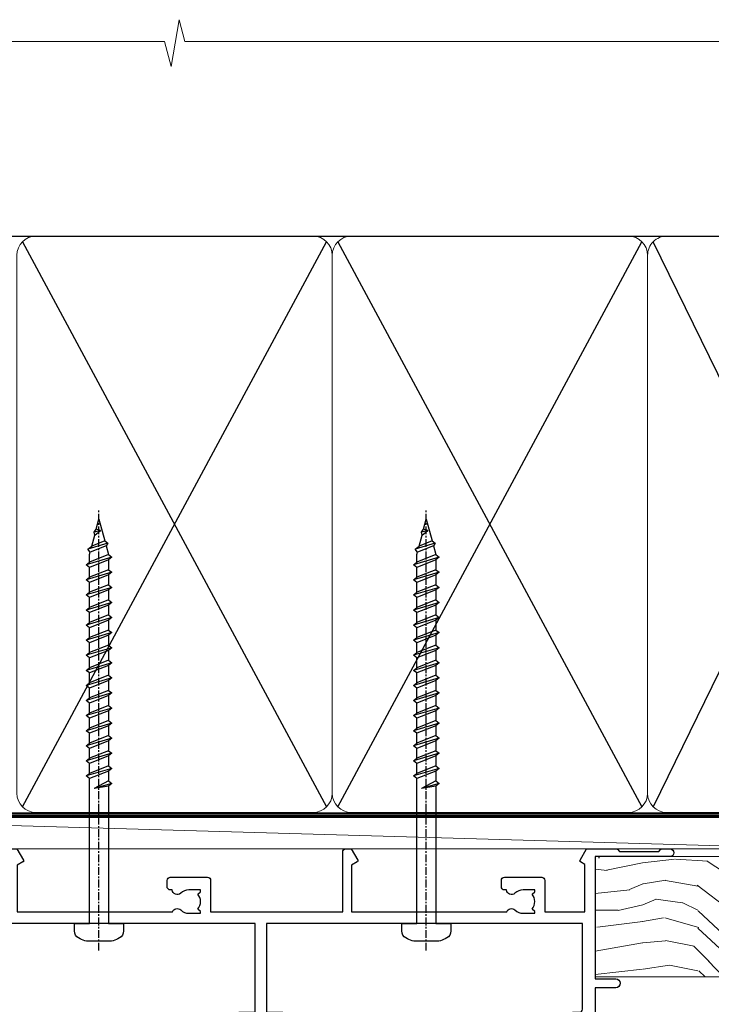
# Model space of a CAD drawing. Units: millimetres. Extents: x -33 to 392526, y -1009 to 1143.
# Drawn here: x 7424 to 7533, y 986 to 1142 of the extents above; entities that cross this region are included whole.
import ezdxf

# ---------------------------------------------------------------- set-up
doc = ezdxf.new("R2010")
doc.units = ezdxf.units.MM
doc.linetypes.add('CENTER', pattern=[2, 1.25, -0.25, 0.25, -0.25])
doc.linetypes.add('Dashed', pattern=[564.4444465637206, 282.2222232818604, -282.2222232818602])
doc.layers.add('Aluminium Systems Ltd Joinery Detail', color=7, linetype='Continuous')

# ---------------------------------------------------------------- blocks, each defined once
blk = doc.blocks.new('WS10G75Csk')
at = {"linetype": 'CENTER'}
blk.add_line((-3.552713678800501e-15, 1.5), (8.063310919100374e-14, -76.5), dxfattribs=at)
for p, q in [((-4.299999999999986, -0.5), (4.299999999999979, -0.5)), ((-1.750000000000004, -3.538971661115241), (1.749999999999996, -3.538971661115241)), ((-2.399999999999782, -25.95520833333329), (0.8749999999999964, -25.00000000000001)), ((-2.399999999999782, -28.75520833333327), (2.400000000000201, -27.35520833333327)), ((-1.750000000000259, -28.27054350069149), (1.750000000000139, -26.87054350069101)), ((-1.749999999999321, -29.23987316597536), (1.750000000000139, -27.83987316597526)), ((-2.399999999999782, -31.55520833333327), (2.400000000000201, -30.15520833333326)), ((-1.750000000000259, -31.07054350069149), (1.750000000000139, -29.67054350069101)), ((-1.74999999999935, -32.03987316597536), (1.750000000000139, -30.63987316597526)), ((-1.750000000000259, -33.87054350069147), (1.750000000000139, -32.47054350069099)), ((-2.39999999999981, -34.35520833333325), (2.400000000000201, -32.95520833333325)), ((-1.74999999999935, -34.83987316597534), (1.750000000000139, -33.43987316597524)), ((-2.399999999999611, -37.15520833333319), (2.400000000000372, -35.75520833333319)), ((-1.750000000000089, -36.67054350069141), (1.750000000000309, -35.27054350069093)), ((-1.749999999999179, -37.63987316597528), (1.750000000000309, -36.23987316597518)), ((-2.399999999999611, -39.95520833333318), (2.400000000000372, -38.55520833333317)), ((-1.750000000000089, -39.47054350069139), (1.750000000000309, -38.07054350069092)), ((-1.749999999999179, -40.43987316597526), (1.750000000000309, -39.03987316597517)), ((-2.399999999999441, -42.75520833333312), (2.400000000000542, -41.35520833333311)), ((-1.749999999999918, -42.27054350069133), (1.75000000000048, -40.87054350069086)), ((-1.74999999999898, -43.2398731659752), (1.75000000000048, -41.83987316597511)), ((-1.749999999999918, -45.07054350069133), (1.75000000000048, -43.67054350069085)), ((-2.399999999999441, -45.55520833333311), (2.400000000000542, -44.15520833333311)), ((-1.749999999999009, -46.0398731659752), (1.75000000000048, -44.6398731659751)), ((-1.749999999999918, -47.87054350069131), (1.75000000000048, -46.47054350069084)), ((-2.399999999999469, -48.3552083333331), (2.400000000000542, -46.95520833333309)), ((-1.749999999999009, -48.83987316597518), (1.75000000000048, -47.43987316597509)), ((-2.39999999999927, -51.15520833333304), (2.400000000000713, -49.75520833333303)), ((-1.749999999999748, -50.67054350069125), (1.75000000000065, -49.27054350069078)), ((-1.749999999998838, -51.63987316597512), (1.75000000000065, -50.23987316597503)), ((-2.39999999999927, -53.95520833333302), (2.400000000000713, -52.55520833333301)), ((-1.749999999999748, -53.47054350069124), (1.75000000000065, -52.07054350069076)), ((-1.749999999998838, -54.43987316597511), (1.75000000000065, -53.03987316597501)), ((-2.3999999999991, -56.75520833333294), (2.400000000000912, -55.35520833333294)), ((-1.749999999999549, -56.27054350069116), (1.750000000000849, -54.87054350069069)), ((-1.749999999998639, -57.23987316597503), (1.750000000000821, -55.83987316597494)), ((-1.749999999999577, -59.07054350069116), (1.750000000000821, -57.67054350069068)), ((-2.3999999999991, -59.55520833333294), (2.400000000000883, -58.15520833333294)), ((-1.749999999998639, -60.03987316597503), (1.750000000000821, -58.63987316597493)), ((-1.749999999999577, -61.87054350069114), (1.750000000000821, -60.47054350069067)), ((-2.3999999999991, -62.35520833333293), (2.400000000000883, -60.95520833333292)), ((-1.749999999998668, -62.83987316597501), (1.750000000000821, -61.43987316597492)), ((-2.399999999998929, -65.15520833333287), (2.400000000001054, -63.75520833333286)), ((-1.749999999999378, -64.67054350069108), (1.750000000000991, -63.27054350069061)), ((-1.749999999998469, -65.63987316597496), (1.750000000000991, -64.23987316597486)), ((-2.399999999998929, -67.95520833333285), (2.400000000001054, -66.55520833333284)), ((-1.749999999999378, -67.47054350069106), (1.750000000000991, -66.07054350069059)), ((-1.749999999998469, -68.43987316597494), (1.750000000000991, -67.03987316597484)), ((-1.668317768355625, -70.54180101577019), (2.077115195077166, -69.44938306810228)), ((-1.313985900019194, -70.09613786069895), (1.629463898622472, -68.918757941242)), ((-1.079397868451739, -70.9716323133562), (1.338553068846888, -70.00445193843652)), ((-0.2665186709056435, -72.93294294568062), (0.9009437932724573, -72.59243306029533))]:
    blk.add_line(p, q)
blk.add_lwpolyline([(-1.079397868451739, -70.9716323133562), (-1.668317768355625, -70.54180101577019), (-1.313985900019194, -70.09613786069895), (-1.749999999998497, -68.46891108675973), (-1.749999999998497, -68.43987316597473), (-2.39999999999856, -67.95520833333273), (-1.749999999998725, -67.47054350069067), (-1.749999999998668, -65.63987316597479), (-2.39999999999873, -65.15520833333281), (-1.749999999998895, -64.67054350069073), (-1.749999999998668, -62.83987316597479), (-2.39999999999873, -62.35520833333281), (-1.749999999998895, -61.87054350069074), (-1.749999999998838, -60.03987316597487), (-2.399999999998929, -59.55520833333289), (-1.749999999999094, -59.07054350069082), (-1.749999999998838, -57.23987316597488), (-2.399999999998929, -56.75520833333289), (-1.749999999999094, -56.27054350069082), (-1.749999999999009, -54.43987316597494), (-2.3999999999991, -53.95520833333296), (-1.749999999999265, -53.47054350069089), (-1.749999999999009, -51.63987316597496), (-2.3999999999991, -51.15520833333296), (-1.749999999999265, -50.6705435006909), (-1.749999999999208, -48.83987316597502), (-2.39999999999927, -48.35520833333304), (-1.749999999999435, -47.87054350069097), (-1.749999999999179, -46.03987316597503), (-2.39999999999927, -45.55520833333304), (-1.749999999999464, -45.07054350069097), (-1.749999999999378, -43.2398731659751), (-2.399999999999441, -42.75520833333312), (-1.749999999999634, -42.27054350069105), (-1.749999999999378, -40.43987316597511), (-2.399999999999441, -39.95520833333312), (-1.749999999999634, -39.47054350069105), (-1.749999999999577, -37.63987316597517), (-2.399999999999611, -37.15520833333319), (-1.749999999999805, -36.67054350069112), (-1.749999999999549, -34.83987316597518), (-2.399999999999611, -34.3552083333332), (-1.749999999999805, -33.87054350069113), (-1.749999999999748, -32.03987316597525), (-2.399999999999782, -31.55520833333327), (-1.749999999999975, -31.07054350069119), (-1.749999999999748, -29.23987316597525), (-2.399999999999782, -28.75520833333327), (-1.749999999999975, -28.2705435006912), (-1.749999999999719, -26.43987316597527), (-2.399999999999782, -25.95520833333329), (-1.749999999999975, -25.47054350069122), (-1.750000000000004, -3.538971661115241), (-4.299999999999986, -0.5), (-3.880450184411362, 0), (3.880450184411355, 0), (4.299999999999979, -0.5), (1.749999999999996, -3.538971661115241), (1.749999999999968, -26.87054350069107), (2.400000000000031, -27.35520833333332), (1.749999999999968, -27.83987316597531), (1.750000000000139, -29.67054350069101), (2.400000000000201, -30.15520833333326), (1.750000000000139, -30.63987316597525), (1.750000000000139, -32.47054350069099), (2.400000000000201, -32.95520833333325), (1.750000000000139, -33.43987316597524), (1.750000000000309, -35.27054350069094), (2.400000000000372, -35.75520833333319), (1.750000000000309, -36.23987316597518), (1.750000000000309, -38.07054350069092), (2.400000000000372, -38.55520833333317), (1.750000000000309, -39.03987316597516), (1.75000000000048, -40.87054350069086), (2.400000000000542, -41.35520833333311), (1.75000000000048, -41.83987316597511), (1.75000000000048, -43.67054350069084), (2.400000000000542, -44.15520833333309), (1.75000000000048, -44.63987316597508), (1.75000000000065, -46.47054350069079), (2.400000000000713, -46.95520833333303), (1.75000000000065, -47.43987316597503), (1.75000000000065, -49.27054350069076), (2.400000000000713, -49.75520833333302), (1.75000000000065, -50.23987316597501), (1.750000000000849, -52.07054350069072), (2.400000000000912, -52.55520833333296), (1.750000000000849, -53.03987316597495), (1.750000000000849, -54.87054350069069), (2.400000000000912, -55.35520833333294), (1.750000000000849, -55.83987316597494), (1.75000000000102, -57.67054350069064), (2.400000000001082, -58.15520833333288), (1.75000000000102, -58.63987316597488), (1.75000000000102, -60.47054350069061), (2.400000000001082, -60.95520833333286), (1.75000000000102, -61.43987316597484), (1.75000000000119, -63.27054350069055), (2.400000000001253, -63.7552083333328), (1.75000000000119, -64.2398731659748), (1.75000000000119, -66.07054350069053), (2.400000000001253, -66.55520833333279), (1.75000000000119, -67.03987316597478), (1.750000000001332, -68.46891108674984), (1.629463898622472, -68.918757941242), (2.077115195077166, -69.44938306810228), (1.338553068846888, -70.00445193843652), (0.7891405777295937, -72.05488726959922), (0.9009437932724573, -72.59243306029532), (0.4982297479540101, -73.14058126679373), (8.171241461241152e-14, -75.00000000000001)], close=True)
for points in [[(-1.749999999999975, -25.47054350069122), (0.874999999999968, -25.00000000000001), (-1.749999999999719, -26.43987316597527)], [(0.7891405777295937, -72.05488726959922), (-0.2665186709056435, -72.93294294568062), (0.4982297479540101, -73.14058126679373)]]:
    blk.add_lwpolyline(points)
blk = doc.blocks.new('Horizontal Profile Metal CC AL40 Liner Stacker')
at = {"layer": 'Aluminium Systems Ltd Joinery Detail', "lineweight": 5}
h = blk.add_hatch(dxfattribs=at)
h.set_pattern_fill('HONEY', color=256, scale=0.2211125000000359, angle=360, style=0)
h.set_pattern_definition([(0, (-545.9062063965112, -260.4478332260333), (1.053048281250171, 0.6079775633750983), [0.7020321875001139, -1.404064375000228]), (120, (-545.9062063965112, -260.4478332260333), (-1.053048155438884, 0.6079777812866397), [0.7020321875001014, -1.404064375000203]), (59.99999999999994, (-545.9062063965112, -260.4478332260333), (1.258112869470804e-07, 1.215955344661738), [-1.404064375000228, 0.7020321875001139])])
edge = h.paths.add_edge_path()
edge.add_arc((-25.57625350793023, 10.50376817098186), 2.5, 180.0000000000001, 360.00000000000006, ccw=False)
edge.add_arc((-25.57625350793023, 10.50376817098186), 2.5, 0, 180.0000000000001, ccw=False)
h = blk.add_hatch(dxfattribs=at)
h.set_pattern_fill('NET', color=256, scale=0.4422249999999999, angle=225, style=0)
h.set_pattern_definition([(315, (-1913.365457849764, 4381.315164866826), (-0.9928234407849511, -0.9928234407849515), []), (225, (-1913.365457849764, 4381.315164866826), (-0.9928234407849515, 0.9928234407849511), [])])
edge = h.paths.add_edge_path()
edge.add_line((-13.97644952700466, 13.06707473384085), (-24.71938634678145, 13.07362919274783))
edge.add_arc((-25.55578487366711, 10.60876723486399), 2.602903564714436, 283.05461229937526, 431.25644836746125, ccw=False)
edge.add_line((-24.96784183141244, 8.073135174357958), (-13.93183396222412, 8.073135174357958))
edge.add_arc((-12.02768783436113, 10.58731578098377), 3.153866927914105, 128.1626499734255, 232.8610770962096, ccw=False)
h = blk.add_hatch(dxfattribs=at)
h.set_pattern_fill('WOOD-3', color=256, scale=97.5, angle=30, style=0, pattern_type=2)
h.set_pattern_definition([(4.763599999999834, (412.3138758619025, -7164.264911882445), (-330.0000283895876, -29.9997459798375), [3.612479999999951, -357.6353699999959]), (348.6901, (415.9138758619019, -7163.964911882444), (120.0000225669286, -29.9999289648483), [4.58912999999999, -148.3814699999997]), (314.9999999999999, (420.4138758619019, -7164.864911882441), (-3.306523113702664e-14, -30.00000928346856), [3.39411, -39.03228]), (313.1523999999999, (422.8138758619025, -7167.264911882445), (420.0000850164654, -449.9999261252569), [6.579509999999999, -651.37185]), (347.0054000000001, (427.3138758619025, -7172.064911882446), (-270.0000230324819, 59.99992732735074), [4.002509999999999, -396.2474099999998]), (360, (431.213875861903, -7172.964911882444), (29.99999999999997, -30.00000000000003), [7.5, -22.5]), (9.462299999999765, (438.713875861903, -7172.964911882444), (-150.0000232108592, -29.99994417607295), [3.649649999999993, -178.8332099999998]), (5.710599999999713, (412.3138758619025, -7172.364911882441), (-269.9999827048756, -30.00003943998845), [3.014969999999958, -298.4813099999965]), (360, (415.3138758619025, -7172.064911882446), (29.99999999999997, -30.00000000000003), [4.5, -25.5]), (331.6992, (419.8138758619025, -7172.064911882446), (329.9998535928922, -180.0002662262795), [4.429439999999992, -438.5152499999991]), (307.8749999999999, (423.713875861903, -7174.164911882443), (-120.0000559467582, 149.9999729816166), [6.841049999999986, -335.2115699999996]), (320.7106, (427.9138758619019, -7179.564911882446), (180.0000191874755, -149.9999889572949), [4.263809999999983, -422.1163199999984]), (353.6597999999999, (431.213875861903, -7182.264911882445), (239.9999820781927, -30.00004736879107), [5.43324, -266.22831]), (11.88869999999988, (436.6138758619009, -7182.864911882441), (-419.9999190314803, -90.00031605746501), [5.82494999999993, -576.669689999991]), (6.709799999999706, (412.3138758619025, -7181.664911882443), (270.0000299325391, 29.99981643732056), [5.135159999999986, -508.3820999999991]), (356.6335, (417.4138758619019, -7181.064911882446), (479.999979659061, -30.00032890063538), [5.10881999999993, -505.7727899999929]), (326.3098999999999, (422.5138758619014, -7181.364911882441), (-59.99998673313475, 30.00004003521583), [5.408339999999997, -102.75822]), (312.5103999999999, (427.0138758619014, -7184.364911882441), (299.9997215504041, -330.0002602161362), [4.883640000000001, -483.48096]), (345.0686, (430.3138758619025, -7187.964911882444), (330.0000160477658, -89.99990861934462), [4.657259999999932, -461.0679899999934]), (360, (434.8138758619025, -7189.164911882443), (29.99999999999997, -30.00000000000003), [3.6, -26.4]), (12.99459999999981, (438.4138758619019, -7189.164911882443), (270.0000230324819, 59.99992732735004), [4.002509999999988, -396.2474099999986]), (360, (421.6138758619009, -7159.164911882443), (29.99999999999997, -30.00000000000003), [0, -30]), (136.8475999999999, (425.8138758619025, -7163.664911882443), (449.9999261252561, -420.0000850164664), [6.579509999999987, -651.3718499999991]), (153.4348999999999, (421.0138758619014, -7189.164911882443), (-29.99997473822719, 30.00003928189145), [2.683289999999969, -64.39874999999901]), (171.8698999999998, (418.6138758619009, -7187.964911882444), (-179.9999932938336, 29.99998067446644), [4.242629999999988, -207.8893799999995]), (203.1985999999998, (414.4138758619019, -7187.364911882441), (-149.9999919200123, -60.00003975794547), [2.284739999999973, -226.1884499999973]), (333.4349, (425.8138758619025, -7163.664911882443), (29.9999747382272, -30.00003928189145), [3.354089999999999, -63.72794999999999]), (353.2901999999999, (428.8138758619025, -7165.164911882443), (-270.0000299325392, 29.99981643732125), [5.135160000000001, -508.3821000000002]), (10.12469999999981, (433.9138758619019, -7165.764911882445), (509.9999636894718, 90.00025765850859), [8.532869999999988, -844.7548799999987]), (10.30479999999971, (412.3138758619025, -7160.964911882444), (180.0000288254371, 29.99984626607953), [3.354089999999962, -332.0560799999968]), (344.4759, (415.6138758619009, -7160.364911882441), (-330.0000307388759, 89.99993332816857), [5.604449999999995, -554.8417799999994]), (317.1211, (421.0138758619014, -7161.864911882441), (-390.0000237882238, 359.9999925974296), [5.731499999999942, -567.4176899999926]), (325.3047999999999, (425.213875861903, -7165.764911882445), (299.9998277696255, -210.000258287834), [4.743419999999994, -469.5982199999992]), (350.5377, (429.1138758619009, -7168.464911882444), (150.0000232108592, -29.99994417607323), [5.474489999999991, -177.0083999999997]), (6.581899999999838, (434.5138758619014, -7169.364911882441), (-510.0000431378999, -59.99960101098861), [7.851749999999983, -777.3233999999978]), (8.130099999999889, (412.3138758619025, -7168.464911882444), (-179.9999932938336, -29.99998067446629), [4.242629999999986, -207.8893799999994]), (348.6901, (416.5138758619014, -7167.864911882441), (120.0000225669286, -29.9999289648483), [4.58912999999999, -148.3814699999997]), (317.4895999999999, (421.0138758619014, -7168.764911882445), (-330.0002602161357, 299.9997215504046), [4.88364, -483.4809599999999]), (314.9999999999999, (424.6138758619009, -7172.064911882446), (-3.306523113702664e-14, -30.00000928346856), [5.51544, -36.91098]), (342.646, (428.5138758619014, -7175.964911882444), (-390.0000605729049, 119.999835067774), [5.028929999999927, -497.8627199999929]), (3.366499999999665, (433.3138758619025, -7177.464911882444), (-479.999979659061, -30.00032890063396), [5.10881999999998, -505.7727899999982]), (17.10269999999988, (438.4138758619019, -7177.164911882443), (300.0000519287099, 89.99986480290859), [4.080449999999997, -403.9636799999997]), (8.746199999999785, (412.3138758619025, -7175.964911882444), (209.9999800906905, 30.00012591172568), [3.945869999999955, -390.6425099999942]), (345.0686, (416.213875861903, -7175.364911882441), (330.0000160477658, -89.99990861934462), [4.657259999999932, -461.0679899999934]), (327.9946, (420.713875861903, -7176.564911882446), (-149.9999683436264, 90.000033161331), [5.66039999999999, -277.3590599999995]), (310.1009, (425.5138758619014, -7179.564911882446), (-329.9999417935546, 390.0000578863894), [7.451849999999999, -737.7326999999999]), (344.0546, (430.3138758619025, -7185.264911882445), (-120.0000037995646, 29.99999667889151), [4.368060000000001, -214.03524]), (6.008999999999799, (434.5138758619014, -7186.464911882444), (299.9999925271812, 29.99997952445504), [5.731499999999953, -567.4176899999941]), (23.19859999999977, (440.213875861903, -7185.864911882441), (149.9999919200123, 60.00003975794549), [2.284739999999997, -226.1884499999996]), (9.462299999999765, (412.3138758619025, -7184.964911882444), (-150.0000232108592, -29.99994417607295), [3.649649999999993, -178.8332099999998]), (349.9919999999998, (415.9138758619019, -7184.364911882441), (329.9999866372434, -60.00010416469986), [5.178809999999971, -512.7014999999964]), (322.5946, (421.0138758619014, -7185.264911882445), (389.9997739494009, -300.000298578452), [6.42026999999999, -635.6077499999994]), (330.9453999999999, (426.1138758619009, -7159.164911882443), (210.0000115370904, -120.0000008159787), [3.08868, -305.78022]), (349.2156999999999, (428.8138758619025, -7160.664911882443), (-479.999985110828, 90.00001649037998), [6.413279999999982, -634.9134899999982]), (7.124999999999709, (435.1138758619009, -7161.864911882441), (-210.0000113953586, -29.99994845681877), [7.256039999999998, -234.6117])])
h.paths.add_polyline_path([(10.37471622260728, -10.44093397881443), (8.49537825176958, -12.20792158916629), (-65.7141949223992, -12.20835250343407), (-65.71395308987621, 6.872697361472092), (-12.26856128243435, 6.873128275739873), (-10.88096482483888, 0.01893646181451913), (0, 0), (0, 6.873128275739873), (9.937374752829783, 6.873128275739873), (10.37471622260546, 6.456734836239775)])
blk.add_line((-202.7066305289773, 13.07362919274783), (-28.77522349942228, 8.073135174357958), dxfattribs=at)
at = {"layer": 'Aluminium Systems Ltd Joinery Detail'}
blk.add_line((-65.06348310551584, 6.609836181603896), (-65.06348310551584, 6.873128275738054), dxfattribs=at)
at = {"layer": 'Aluminium Systems Ltd Joinery Detail', "lineweight": 5}
for points in [[(-202.7066305289773, 13.07362919274783), (-28.77522349943047, 13.07362919274783), (-28.77522349942228, 8.073135174357958), (-202.7066305289818, 8.073135174357958)], [(9.937374752829783, 6.873128275739873), (0, 6.873128275739873), (0, 0), (-10.8771775324758, 0), (-12.26856128243435, 6.873128275739873), (-65.71395308987667, 6.873128275738054), (-65.71419492239875, -12.20792158916811), (8.49537825176958, -12.20792158916629), (10.37471622260728, -10.44093397881443), (10.37471622260546, 6.456734836239775)]]:
    blk.add_lwpolyline(points, close=True, dxfattribs=at)
blk.add_lwpolyline([(-24.99319245085917, 13.07877342686334), (-13.97644952700466, 13.06707473384085, 0.4915106188759529), (-13.93183396222412, 8.073135174357958), (-24.96784183141244, 8.073135174357958, 0.8101017670941715)], format="xyb", close=True, dxfattribs=at)
at = {"layer": 'Aluminium Systems Ltd Joinery Detail', "lineweight": 5, "ltscale": 0.12}
blk.add_circle((-25.57625350793023, 10.50376817098186), 2.5, dxfattribs=at)
at = {"layer": 'Aluminium Systems Ltd Joinery Detail', "rotation": 180}
blk.add_blockref('WS10G75Csk', (-31.35297993451695, -12.21139009425315, -1.000000000000014), dxfattribs=at)
blk = doc.blocks.new('190mm Alt Head')
at = {"color": 0}
for p, q in [((124.1234953553835, -32.57603067389209), (172.343555896633, 57.00871681142007)), ((124.123495355384, 57.00871681142007), (172.3435558966335, -32.57603067389209)), ((174.1234953553835, -32.57603067389209), (222.343555896633, 57.00871681142007)), ((174.1234953553835, 57.00871681142007), (222.3435558966335, -32.57603067389209))]:
    blk.add_line(p, q, dxfattribs=at)
at = {"layer": 'Aluminium Systems Ltd Joinery Detail', "color": 0}
for p, q in [((79.90702482397319, 57.89868654079646), (268.7513323627504, 57.89868654079646)), ((267.8613626333754, -32.57603067389209), (224.1234953553844, 57.00871681142189)), ((267.8613626333745, 57.00871681142189), (224.1234953553835, -32.57603067389209))]:
    blk.add_line(p, q, dxfattribs=at)
at = {"layer": 'Aluminium Systems Ltd Joinery Detail', "color": 0, "linetype": 'Continuous', "lineweight": 5, "ltscale": 0.12, "elevation": -1.000000000000014}
blk.add_lwpolyline([(283.7401416495122, 88.77082494929437), (149.8666873594043, 88.77082494929437), (148.9629769509188, 92.20472866833097), (147.6963836875507, 84.78670376056925), (146.6590204930394, 88.77082494929437), (13.52848421547287, 88.77082494929437)], dxfattribs=at)
at = {"layer": 'Aluminium Systems Ltd Joinery Detail', "color": 0, "linetype": 'Dashed', "lineweight": 5, "ltscale": 0.01, "const_width": 0.25}
blk.add_lwpolyline([(79.77551597332513, 85.04370869565173), (79.76741611105123, -30.43570368053031, 0.4197015829672551), (82.93747168183697, -33.6008617741785), (265.5600689653452, -33.6008617741785, 0.007526381740533913), (265.668294958225, -33.6013852297832, 0.007526381740533913)], format="xyb", dxfattribs=at)
at = {"layer": 'Aluminium Systems Ltd Joinery Detail', "color": 0, "linetype": 'CENTER', "lineweight": 5, "ltscale": 3, "const_width": 0.5}
blk.add_lwpolyline([(79.38594723482356, 83.44311526217643), (79.38594723482356, -30.42745368313217, 0.4266184001547105), (82.9354990111965, -33.99719654338799), (265.668294958225, -33.9971965433889)], format="xyb", dxfattribs=at)
at = {"layer": 'Aluminium Systems Ltd Joinery Detail', "color": 0, "lineweight": 5}
for points in [[(173.2335256260085, 52.75184719153503), (173.2335256260085, 54.86013982065879, 0.4142135623730958), (170.1949789058726, 57.89868654079646), (126.2720723461443, 57.89868654079646, 0.4142135623730718), (123.2335256260085, 54.86013982065879), (123.2335256260085, -30.42745368313081, 0.4142135623730941), (126.2720723461443, -33.46600040326848), (170.1949789058726, -33.46600040326848, 0.4142135623730958), (173.2335256260085, -30.42745368313081), (173.2335256260085, 52.75184719153503)], [(223.2335256260085, 52.75184719153503), (223.2335256260085, 54.86013982065879, 0.4142135623730958), (220.1949789058726, 57.89868654079646), (176.2720723461443, 57.89868654079646, 0.4142135623730718), (173.2335256260085, 54.86013982065879), (173.2335256260085, -30.42745368313081, 0.4142135623730941), (176.2720723461443, -33.46600040326848), (220.1949789058726, -33.46600040326848, 0.4142135623730958), (223.2335256260085, -30.42745368313081), (223.2335256260085, 52.75184719153503)], [(268.7513323627504, 52.96013253153751), (268.7513323627504, 54.86013982066243, 0.4142135623730958), (265.7127856426146, 57.89868654079646), (226.2720723461443, 57.89868654079646, 0.4142135623730941), (223.2335256260085, 54.86013982066243), (223.2335256260085, 54.86013982066243)], [(268.7513323627504, 52.96013253153751), (268.7513323627504, -30.42745368313081, -0.4142135623730958), (265.7127856426146, -33.46600040326848), (226.2720723461443, -33.46600040326848, -0.4142135623730941), (223.2335256260085, -30.42745368313081), (223.2335256260085, 54.65185448065995)]]:
    blk.add_lwpolyline(points, format="xyb", dxfattribs=at)
blk = doc.blocks.new('A734-21693')
at = {"flags": 128}
for points in [[(124.0000011187489, 46.64866243441736, 1.001507643107828), (123.1000031613556, 46.65001828883976), (123.1000031613545, 45.90001828883885), (121.5000061187562, 45.90001828883612), (121.5000061187569, 46.65001828883612, 0.4146548769781905), (121.0493281907795, 47.10001777818394), (120.8999996187479, 47.10001777818394), (120.8999996187479, 57.70002839616808), (121.0493281907823, 57.70002839616808, 0.4146548769781904), (121.5000061187569, 58.1500278855159), (121.5000061187562, 58.9000278855159), (123.1000031613545, 58.9000278855159), (123.1000031613538, 58.1500278855159, 1.001507643109863), (124.000001118747, 58.15138373993284), (124.0000011187473, 61.40002488551488, 0.9999999999999999), (123.0000011187473, 61.40002488551488), (123.0000011187473, 60.30002788551553), (121.5000041187483, 60.30002788551553), (121.5000041187483, 61.40002488551488, 0.414213562373095), (121.0000041187483, 61.90002488551488), (120.8999996187461, 61.90002488551488), (120.8999996187461, 66.40001588551365), (121.0000051187486, 66.40001588551365, 0.414213562373095), (121.500004118749, 66.90001488551547), (121.5000041187483, 68.00001288551482), (123.0000011187473, 68.00001288551482), (123.0000011187454, 66.90001488551513, 0.9999999999999999), (123.9999991187484, 66.90001488551513), (123.9999991187484, 68.50001088551505, 0.414213562373095), (123.4999991187484, 69.00001088551505), (116.5000001187487, 69.00001088551596, 0.414213562373095), (116.0000001187487, 68.50001088551596), (116.0000001187487, 66.90001488551513, 0.9999999999999999), (116.9999981187481, 66.90001488551513), (116.9999981187481, 68.00001288551482), (118.4999951187489, 68.00001288551482), (118.4999951187471, 66.90001488551513, 0.414213562373095), (118.9999941187485, 66.40001588551365), (119.0999996187511, 66.40001588551365), (119.0999996187512, 61.90002488551488), (118.9999951187489, 61.90002488551488, 0.414213562373095), (118.4999951187493, 61.40002488551511), (118.4999951187489, 60.30002788551553), (116.9999981187481, 60.30002788551553), (116.9999981187481, 61.40002488551488, 0.9999999999999999), (115.9999981187481, 61.40002488551488), (115.9999981187478, 58.15138373993193, 1.00150764311086), (116.899996076142, 58.1500278855159), (116.8999960761427, 58.9000278855159), (118.4999931187409, 58.9000278855159), (118.4999931187402, 58.1500278855159, 0.4146548769781904), (118.9506710467176, 57.70002839616808), (119.0999996187493, 57.70002839616808), (119.0999996187493, 47.10001777818394), (118.9506710467148, 47.10001777818394, 0.4146548769781905), (118.4999931187402, 46.65001828883612), (118.4999931187391, 45.90001828883885), (116.8999960761427, 45.90001828883885), (116.8999960761424, 46.65001828883885, 1.001507643108853), (115.9999981187474, 46.64866243441736), (115.9999981187481, 45.40001828883885, 0.414213562373095), (116.4999981187481, 44.90001828883885), (119.1000007973071, 44.90001828883885), (119.1000007973071, 30.80001088546067), (68.50000011875198, 30.80001088546067), (68.50000011875238, 44.90001828878792), (70.5000001187542, 44.9000182887861, 0.4142135623752261), (71.00000011875602, 45.40001828878792), (71.00000011874806, 46.64866243436643, 1.001507643108839), (70.10000216135211, 46.65001828878974), (70.10000216136143, 45.9000182887861), (68.50000011875056, 45.9000182887861), (68.50000011875056, 58.90002788546497), (70.10000216135597, 58.90002788546497), (70.10000216135165, 58.15002788546406, 1.001507643109849), (71.00000011874852, 58.151383739881), (71.00000011874874, 61.40002488546395, 0.9999999999999999), (70.00000011874874, 61.40002488546395), (70.00000011874874, 60.30002788546278), (68.50000011874874, 60.30002788546278), (68.50000011874874, 68.00001288546207), (70.00000011874874, 68.00001288546207), (70.00000011874897, 66.90001588546363, 0.9999999999990904), (71.00000011874852, 66.90001588546454), (71.00000011874874, 68.50001088545412, 0.414213562373095), (70.50000011874874, 69.00001088545412), (37.00000011883242, 69.00001088545412, 0.414213562373095), (36.50000011883242, 68.50001088545412), (36.50000011883242, 67.20001088545848, 0.9999999999999999), (37.4000001188266, 67.20001088545848), (37.4000001188266, 68.00001088545412), (38.9000001188266, 68.00001088545412), (38.9000001188266, 62.50001088545412), (37.4000001188266, 62.50001088545412), (37.4000001188266, 63.30001088545703, 0.9999999999999999), (36.50000011883242, 63.30001088545703), (36.50000011883236, 62.00001088545412, 0.414213562373095), (37.00000011883242, 61.50001088545406), (38.9000001188266, 61.50001088545412), (38.9000001188266, 53.80001088545703), (36.90000011883387, 53.80001088545703, 0.9999999999999999), (36.90000011883387, 53.00001088545412), (38.9000001188266, 53.00001088545412), (38.9000001188266, 50.00001088545412), (28.28867552745362, 50.0000108854542, 0.2679491924316727), (27.85566282556238, 49.75001088545417), (26.55662471988182, 47.50001088545412), (22.00000039285953, 47.50001088545412), (22.00000039285953, 49.00001088545412), (23.50000039285953, 49.00001088545412, 0.9999999999999999), (23.50000039285953, 50.00001088545412), (0.5000001187469252, 50.00001088545412, 0.414213562373095), (1.187469251817674e-07, 49.50001088545412), (1.187523821499781e-07, 0.5000001601129895, 0.4142135623730784), (0.5000001187523821, 1.601130463768641e-07), (6.400000118751336, 1.601132737505395e-07, 0.4142135623730784), (6.900000118751336, 0.5000001601132738), (6.900000118751336, 3.850000160111748, 0.1952598447288623), (5.923585024411182, 6.254969539228426, 0.9999999999999999), (4.776415213090843, 5.139621421376745, -0.1952598447288623), (5.300000118751313, 3.850000160111748), (5.300000118751313, 2.000000160113203), (5.002334436430147, 2.000000160113203), (4.639157196671931, 2.432817940341863, -0.363970234266432), (2.260843040832526, 2.432817940342787), (1.897665801073572, 2.000000160113203), (1.600000118752405, 2.000000160113203), (1.600000118754224, 3.850000160111748, -0.1952598447288622), (2.123585024414695, 5.139621421376745, 0.6408245487451977), (1.599998707597308, 6.495731539804993), (1.599998707606233, 19.46078032434281), (2.373203788357614, 20.80001080888181, 0.414213562368963), (2.299998707597865, 21.07321588963845), (1.599998707604414, 21.47736107807248), (1.599998707608052, 29.00001088546321), (7.950000118750722, 29.00001088546418), (7.95000011875095, 24.0000108854594, 0.4142135623720295), (8.45000011875095, 23.5000108854598), (14.35000011874797, 23.50001088546304, 0.414213562373095), (14.85000011874797, 24.00001088546304), (14.85000011874797, 25.00001088546304, 0.414213562373095), (14.35000011874735, 25.50001088546259), (14.04573141007393, 25.50001088546222, 0.6408239254472163), (12.68962138001439, 26.02359579112442, -0.1952598447288622), (11.4000001187494, 25.50001088546395), (9.550000118750859, 25.50001088546395), (9.550000118750859, 25.79767656778512), (9.982817898979533, 26.1608538075433, -0.3639702342664382), (9.982817898980443, 28.53916796338277), (9.550000118750859, 28.90234520314169), (9.550000118750859, 29.20001088546286), (11.4000001187494, 29.20001088546104, -0.1952598447288623), (12.68962138001439, 28.67642597980057, 0.5542191990959284), (14.00722964662009, 29.00001088546503), (38.60000011874672, 29.00001088546503), (38.60000011874672, 21.59282004585168), (37.70000011874947, 21.07320480358339, 0.4142135623808452), (37.62679503799671, 20.79999972282306), (38.66602553257184, 18.99999970543141), (39.50000017389414, 18.99999979741403, 0.4142135300680742), (40.00000011874602, 19.49999979741403), (40.00000011874602, 29.00001088546503), (56.55000011875075, 29.0000108854706), (56.55000011875092, 24.0000108854594, 0.4142135623720295), (57.05000011874887, 23.50001088545963), (62.95000011874822, 23.50001088546287, 0.414213562373095), (63.45000011874794, 24.00001088546304), (63.45000011874794, 25.00001088546304, 0.414213562373095), (62.95000011874794, 25.50001088546304), (62.64573141007395, 25.50001088546222, 0.6408239254472163), (61.28962138001441, 26.02359579112442, -0.1952598447288622), (60.00000011874943, 25.50001088546395), (58.15000011875088, 25.50001088546395), (58.15000011875088, 25.79767656778512), (58.58281789897956, 26.1608538075433, -0.3639702342664382), (58.58281789898052, 28.53916796338279), (58.15000011875088, 28.90234520314169), (58.15000011875088, 29.20001088546286), (60.00000011874943, 29.20001088546275, -0.1952598447288623), (61.28962138001441, 28.67642597980057, 0.5542192105843214), (62.60722965540901, 29.00001091218073), (79.99996571400754, 29.00001052261575), (79.99996571400754, 19.4999997974104, 0.4142135300680742), (80.49996565885942, 18.9999997974104), (81.33394030018167, 18.99999970542777), (82.37317079475815, 20.79999972281865, 0.4142135623810382), (82.29996571400204, 21.07320480357845), (81.39996571400678, 21.59282004584836), (81.39996571400678, 29.00001088545775), (105.9927705908802, 29.00001088546048, 0.5542191990939724), (107.3103788574844, 28.67642597980057, -0.1952598447288622), (108.6000001187494, 29.20001088546104), (110.4500001187479, 29.20001088546286), (110.4500001187479, 28.90234520314169), (110.0171823385184, 28.53916796338277, -0.363970234266438), (110.0171823385193, 26.1608538075433), (110.4500001187479, 25.79767656778512), (110.4500001187479, 25.50001088546395), (108.6000001187494, 25.50001088546395, -0.1952598447288622), (107.3103788574844, 26.02359579112442, 0.6408239254472163), (105.9542688274249, 25.50001088546222), (105.6500001187514, 25.50001088546259, 0.414213562373095), (105.1500001187509, 25.00001088546304), (105.1500001187509, 24.00001088546304, 0.414213562373095), (105.6500001187509, 23.50001088546304), (111.5500001187478, 23.5000108854598, 0.4142135623720295), (112.0500001187479, 24.0000108854594), (112.0500001187481, 29.00001088546324), (133.0000001187429, 29.00001088546139), (133.0000001187429, 19.49999979740198, 0.4142135300680742), (133.5000000635948, 18.99999979740198), (134.3339747049171, 18.99999970541936), (135.3732051994942, 20.79999972281178, 0.414213562382676), (135.3000001187382, 21.07320480357154), (134.4000001187421, 21.59282004584074), (134.4000001187421, 29.00001088545775), (158.9927705908727, 29.00001088546048, 0.5542191990943014), (160.3103788574769, 28.67642597979969, -0.1952598447288622), (161.6000001187419, 29.20001088546016), (163.4500001187404, 29.20001088546198), (163.4500001187404, 28.90234520314081), (163.0171823385108, 28.53916796338189, -0.363970234266438), (163.0171823385118, 26.16085380754242), (163.4500001187404, 25.79767656778424), (163.4500001187404, 25.50001088546307), (161.6000001187419, 25.50001088546307, -0.1952598447288622), (160.3103788574769, 26.02359579112354, 0.6408239254472163), (158.9542688274174, 25.50001088546134), (158.6500001187439, 25.50001088546173, 0.414213562373095), (158.1500001187434, 25.00001088546216), (158.1500001187434, 24.00001088546216, 0.414213562373095), (158.6500001187434, 23.50001088546216), (164.5500001187403, 23.50001088545892, 0.4142135623720295), (165.0500001187404, 24.00001088545852), (165.0500001187406, 29.00001088545957), (171.4000015298785, 29.00001088545957), (171.4000015298822, 21.47736107806793), (170.7000015298887, 21.07321588963475, 0.4142135623696225), (170.6267964491329, 20.8000108088778), (171.6660268895645, 19.0000108852613), (176.4171770121335, 19.00001088526221, 0.1989123673796633), (176.5585983683708, 19.05858952902472), (176.9000191187421, 19.40001027939832), (183.100006118742, 19.40001027939832), (183.441427505311, 19.05858974638375, 0.198912042514337), (183.582848684771, 19.00001127939893), (184.9000011187433, 19.0000112793972, 0.9999999999999999), (184.9000011187433, 20.20000927939725), (173.0000001187415, 20.20000927939725), (173.0000001187451, 39.6000092793978), (176.2999990759466, 39.60000927939737, 1.000000000000028), (176.2999990759467, 41.00001136499446), (173.0000001187451, 41.00001136499466), (173.0000001187469, 68.50001088546503, 0.414213562373095), (172.5000001187469, 69.00001088546503), (169.5000011187491, 69.00001088546503, 0.414213562373095), (169.0000011187491, 68.50001088546503), (169.0000011187491, 66.9000148854642, 0.9999999999999999), (169.9999991187484, 66.9000148854642), (169.9999991187484, 68.00001288546207), (171.5000001187469, 68.00001288546207), (171.5000001187451, 60.30002788546278), (169.9999991187484, 60.30002788546278), (169.9999991187484, 61.40002488546395, 0.9999999999999999), (168.9999991187484, 61.40002488546395), (168.9999991187502, 58.151383739881, 1.00150764311086), (169.899997076151, 58.15002788546497), (169.8999970761412, 58.90002788546497), (171.5000001187451, 58.90002788546497), (171.5000001187451, 45.9000182887861), (169.8999970761412, 45.9000182887861), (169.8999970761503, 46.65001828878974, 1.001507643108853), (168.9999991187582, 46.64866243436643), (168.9999991187466, 45.4000182887861, 0.414213562373095), (169.4999991187466, 44.9000182887861), (170.5000001187454, 44.90001828878687, -0.4142135623733115), (171.0000001187458, 44.40001828878701), (171.0000001187422, 30.80001088545785), (120.8999991187531, 30.80001088545612), (120.8999991187531, 44.90001828883885), (123.5000011187473, 44.90001828883885, 0.414213562373095), (124.0000011187473, 45.40001828883885)], [(40.70000011882638, 67.20001088545422), (66.70000011874987, 67.2000108854541), (66.70000011874987, 44.80002908656655), (65.43591680575088, 44.59486237922698, 1.004500192607286), (65.56762646851172, 43.8057871851766), (66.70000011874612, 44.00002908657092), (66.70000011875737, 30.80001088545981), (1.600000118747005, 30.80001088545981), (1.600000118747062, 44.00002908657092), (2.732373768985212, 43.80578718517694, 1.004500192607335), (2.864083431746053, 44.5948623792271), (1.600000118747062, 44.80002908656655), (1.600000118747062, 48.20001088545411), (20.20000039285918, 48.20001088545411), (20.20000039285918, 47.50001088545417, 0.4142135623731283), (22.00000039285925, 45.70001088545411), (26.55662471988154, 45.70001088545411, 0.2679491924307707), (28.11547044669231, 46.60001088545215), (29.03923087739969, 48.20001088545411), (38.90000011882631, 48.20001088545411, 0.414213562373095), (40.70000011882638, 50.00001088545417)]]:
    blk.add_lwpolyline(points, format="xyb", close=True, dxfattribs=at)
blk = doc.blocks.new('WS8G75Pan')
at = {"linetype": 'CENTER'}
blk.add_line((-1.998401444325282e-15, 4.318749779999991), (4.626756292437695e-14, -65.56249499999996), dxfattribs=at)
for p, q in [((-1.494791550000003, 0), (1.494791549999948, 0)), ((-2.049999839999838, -22.17007205437492), (0.7473957749999725, -21.35416499999997)), ((-1.494791549999444, -22.58405656661239), (0.7473957749999725, -21.35416499999997)), ((-1.494791550000221, -21.75608754213772), (0.7473957749999725, -21.35416499999997)), ((-2.049999839999838, -24.56173853437491), (2.049999840000147, -23.3659052943749)), ((-1.494791550000221, -24.14775402213771), (1.494791550000094, -22.9519207821373)), ((-1.494791549999444, -24.97572304661237), (1.494791550000094, -23.77988980661229)), ((-2.049999839999862, -26.95340501437491), (2.049999840000147, -25.7575717743749)), ((-1.494791550000246, -26.53942050213771), (1.494791550000094, -25.3435872621373)), ((-1.494791549999469, -27.36738952661237), (1.494791550000094, -26.17155628661229)), ((-1.494791550000246, -28.93108698213769), (1.494791550000094, -27.73525374213729)), ((-2.049999839999862, -29.34507149437489), (2.049999840000147, -28.14923825437489)), ((-1.494791549999469, -29.75905600661235), (1.494791550000094, -28.56322276661227)), ((-2.049999839999692, -31.73673797437484), (2.049999840000293, -30.54090473437484)), ((-1.4947915500001, -31.32275346213764), (1.49479155000024, -30.12692022213723)), ((-1.494791549999299, -32.1507224866123), (1.49479155000024, -30.95488924661222)), ((-1.4947915500001, -33.71441994213762), (1.49479155000024, -32.51858670213721)), ((-2.049999839999692, -34.12840445437482), (2.049999840000293, -32.93257121437482)), ((-1.494791549999299, -34.54238896661229), (1.49479155000024, -33.3465557266122)), ((-2.049999839999546, -36.52007093437477), (2.049999840000439, -35.32423769437477)), ((-1.49479154999993, -36.10608642213757), (1.494791550000385, -34.91025318213717)), ((-1.494791549999153, -36.93405544661223), (1.494791550000385, -35.73822220661215)), ((-1.494791549999954, -38.49775290213757), (1.494791550000385, -37.30191966213716)), ((-2.04999983999957, -38.91173741437477), (2.049999840000439, -37.71590417437476)), ((-1.494791549999178, -39.32572192661223), (1.494791550000385, -38.12988868661215)), ((-2.04999983999957, -41.30340389437475), (2.049999840000439, -40.10757065437475)), ((-1.494791549999954, -40.88941938213755), (1.494791550000385, -39.69358614213715)), ((-1.494791549999178, -41.71738840661222), (1.494791550000385, -40.52155516661213)), ((-1.494791549999809, -43.2810858621375), (1.494791550000531, -42.0852526221371)), ((-2.049999839999401, -43.6950703743747), (2.049999840000584, -42.4992371343747)), ((-1.494791549999007, -44.10905488661216), (1.494791550000531, -42.91322164661208)), ((-2.049999839999401, -46.08673685437468), (2.049999840000584, -44.89090361437469)), ((-1.494791549999809, -45.67275234213749), (1.494791550000531, -44.47691910213708)), ((-1.494791549999007, -46.50072136661215), (1.494791550000531, -45.30488812661206)), ((-2.049999839999255, -48.47840333437463), (2.049999840000754, -47.28257009437462)), ((-1.494791549999639, -48.06441882213743), (1.494791550000701, -46.86858558213702)), ((-1.494791549998862, -48.89238784661209), (1.494791550000677, -47.696554606612)), ((-2.049999839999255, -50.87006981437462), (2.04999984000073, -49.67423657437462)), ((-1.494791549999639, -50.45608530213742), (1.494791550000677, -49.26025206213701)), ((-1.494791549998862, -51.28405432661209), (1.494791550000677, -50.088221086612)), ((-2.049999839999255, -53.26173629437461), (2.04999984000073, -52.0659030543746)), ((-1.494791549999639, -52.84775178213741), (1.494791550000677, -51.651918542137)), ((-1.494791549998862, -53.67572080661207), (1.494791550000677, -52.47988756661199)), ((-2.04999983999911, -55.65340277437456), (2.049999840000876, -54.45756953437455)), ((-1.494791549999493, -55.23941826213736), (1.494791550000822, -54.04358502213695)), ((-1.494791549998716, -56.06738728661202), (1.494791550000822, -54.87155404661193)), ((-2.04999983999911, -58.04506925437454), (2.049999840000876, -56.84923601437453)), ((-1.494791549999493, -57.63108474213734), (1.494791550000822, -56.43525150213694)), ((-1.494791549998716, -58.45905376661201), (1.494791550000822, -57.26322052661192)), ((-1.122362868667359, -59.87377974960445), (1.391833638109077, -58.86810114689364)), ((-1.425021315915936, -60.25445033151692), (1.774202423987375, -59.32134340737845)), ((-0.9219856073426935, -60.62159786954955), (1.143347323736488, -59.79546469711769)), ((-0.2276513469640168, -62.29688390390596), (0.7695560966906133, -62.00603173284001))]:
    blk.add_line(p, q)
blk.add_lwpolyline([(-1.494791550000003, 0), (-3.886458030000012, 0), (-3.886458030000012, 1.209441138255948, -0.2694477011433205), (-3.239620007948686, 2.322600100564409, -0.05750947552296399), (-2.241471283772128, 2.748281615151975, -0.07218085631326594), (-1.755878399918986, 2.818749779999997), (1.755878399919126, 2.818749779999985, -0.07218085631328257), (2.241471283772389, 2.748281615151927, -0.05750947552294939), (3.239620007948704, 2.322600100564433, -0.26944770114332), (3.886458030000006, 1.209441138255948), (3.886458030000006, 0), (1.494791549999948, 0), (1.494791549999948, -22.95192078213735), (2.049999840000002, -23.36590529437495), (1.494791549999948, -23.77988980661232), (1.494791550000094, -25.3435872621373), (2.049999840000147, -25.7575717743749), (1.494791550000094, -26.17155628661228), (1.494791550000094, -27.73525374213729), (2.049999840000147, -28.14923825437489), (1.494791550000094, -28.56322276661227), (1.49479155000024, -30.12692022213724), (2.049999840000293, -30.54090473437484), (1.49479155000024, -30.95488924661222), (1.49479155000024, -32.51858670213721), (2.049999840000293, -32.93257121437482), (1.49479155000024, -33.34655572661219), (1.494791550000385, -34.91025318213717), (2.049999840000439, -35.32423769437477), (1.494791550000385, -35.73822220661215), (1.494791550000385, -37.30191966213715), (2.049999840000439, -37.71590417437475), (1.494791550000385, -38.12988868661213), (1.494791550000531, -39.69358614213711), (2.049999840000608, -40.1075706543747), (1.494791550000531, -40.52155516661208), (1.494791550000531, -42.08525262213708), (2.049999840000584, -42.49923713437469), (1.494791550000531, -42.91322164661207), (1.494791550000701, -44.47691910213705), (2.049999840000754, -44.89090361437464), (1.494791550000701, -45.30488812661202), (1.494791550000701, -46.86858558213702), (2.049999840000754, -47.28257009437462), (1.494791550000701, -47.696554606612), (1.494791550000846, -49.26025206213698), (2.0499998400009, -49.67423657437457), (1.494791550000846, -50.08822108661195), (1.494791550000846, -51.65191854213695), (2.0499998400009, -52.06590305437455), (1.494791550000846, -52.47988756661192), (1.494791550000992, -54.0435850221369), (2.049999840001045, -54.4575695343745), (1.494791550000992, -54.87155404661188), (1.494791550000992, -56.43525150213689), (2.049999840001045, -56.84923601437449), (1.494791550000992, -57.26322052661187), (1.494791550001114, -58.48385698867137), (1.391833638109077, -58.86810114689364), (1.774202423987375, -59.32134340737845), (1.143347323736488, -59.79546469711769), (0.6740575242012983, -61.54687807245681), (0.7695560966906375, -62.00603173284), (0.4255712098287094, -62.47424162268085), (4.544513103610371e-14, -64.06249499999996), (-0.9219856073426935, -60.62159786954955), (-1.425021315915936, -60.25445033151692), (-1.122362868667359, -59.87377974960445), (-1.494791549998741, -58.48385698867982), (-1.494791549998741, -58.45905376661182), (-2.049999839998794, -58.04506925437445), (-1.494791549998935, -57.631084742137), (-1.494791549998886, -56.06738728661188), (-2.049999839998939, -55.65340277437451), (-1.49479154999908, -55.23941826213705), (-1.494791549998886, -53.67572080661188), (-2.049999839998939, -53.26173629437451), (-1.494791549999105, -52.84775178213707), (-1.494791549999032, -51.28405432661194), (-2.049999839999085, -50.87006981437457), (-1.49479154999925, -50.45608530213713), (-1.494791549999032, -48.89238784661196), (-2.049999839999085, -48.47840333437458), (-1.49479154999925, -48.06441882213714), (-1.494791549999202, -46.50072136661201), (-2.049999839999255, -46.08673685437464), (-1.494791549999396, -45.67275234213719), (-1.494791549999178, -44.10905488661202), (-2.049999839999255, -43.69507037437464), (-1.494791549999396, -43.2810858621372), (-1.494791549999347, -41.71738840661207), (-2.049999839999401, -41.3034038943747), (-1.494791549999542, -40.88941938213726), (-1.494791549999347, -39.32572192661208), (-2.049999839999401, -38.91173741437471), (-1.494791549999542, -38.49775290213726), (-1.494791549999493, -36.93405544661214), (-2.049999839999546, -36.52007093437477), (-1.494791549999687, -36.10608642213733), (-1.494791549999493, -34.54238896661215), (-2.049999839999546, -34.12840445437477), (-1.494791549999712, -33.71441994213733), (-1.494791549999639, -32.15072248661221), (-2.049999839999692, -31.73673797437484), (-1.494791549999857, -31.3227534621374), (-1.494791549999639, -29.75905600661222), (-2.049999839999692, -29.34507149437484), (-1.494791549999857, -28.9310869821374), (-1.494791549999784, -27.36738952661228), (-2.049999839999838, -26.95340501437491), (-1.494791550000003, -26.53942050213746), (-1.494791549999784, -24.97572304661228), (-2.049999839999838, -24.56173853437491), (-1.494791550000003, -24.14775402213747), (-1.494791549999784, -22.5840565666123), (-2.049999839999838, -22.17007205437492), (-1.494791550000003, -21.75608754213748), (-1.494791550000003, 4.85722573273506e-14)], format="xyb", close=True)
for points in [[(-1.494791550000003, 0), (-2.637394075508348, 0)], [(0.6740575242012983, -61.54687807245681), (-0.2276513469640168, -62.29688390390596), (0.4255712098287094, -62.47424162268085)]]:
    blk.add_lwpolyline(points)
blk = doc.blocks.new('AL40 Stacker Door Head')
at = {"layer": 'Aluminium Systems Ltd Joinery Detail', "rotation": 180}
for p in [(-78.64999882142911, -10.60000160606342), (-26.74999949999437, -10.60000160606057)]:
    blk.add_blockref('WS8G75Pan', p, dxfattribs=at)
at = {"layer": 'Aluminium Systems Ltd Joinery Detail', "extrusion": (0, 0, -1), "zscale": -1, "rotation": 180}
blk.add_blockref('A734-21693', (173.0000001187418, 20.20000927939714), dxfattribs=at)

msp = doc.modelspace()

# ---------------------------------------------------------------- block references
msp.add_blockref('190mm Alt Head', (7299.999994065291, 1049.999984873637))
at = {"layer": 'Aluminium Systems Ltd Joinery Detail', "color": 6}
msp.add_blockref('Horizontal Profile Metal CC AL40 Liner Stacker', (7580.613573486702, 1002.6722204168), dxfattribs=at)
at = {"layer": 'Aluminium Systems Ltd Joinery Detail'}
msp.add_blockref('AL40 Stacker Door Head', (7514.899505415275, 1009.545303698931), dxfattribs=at)

doc.saveas('drawing.dxf')
